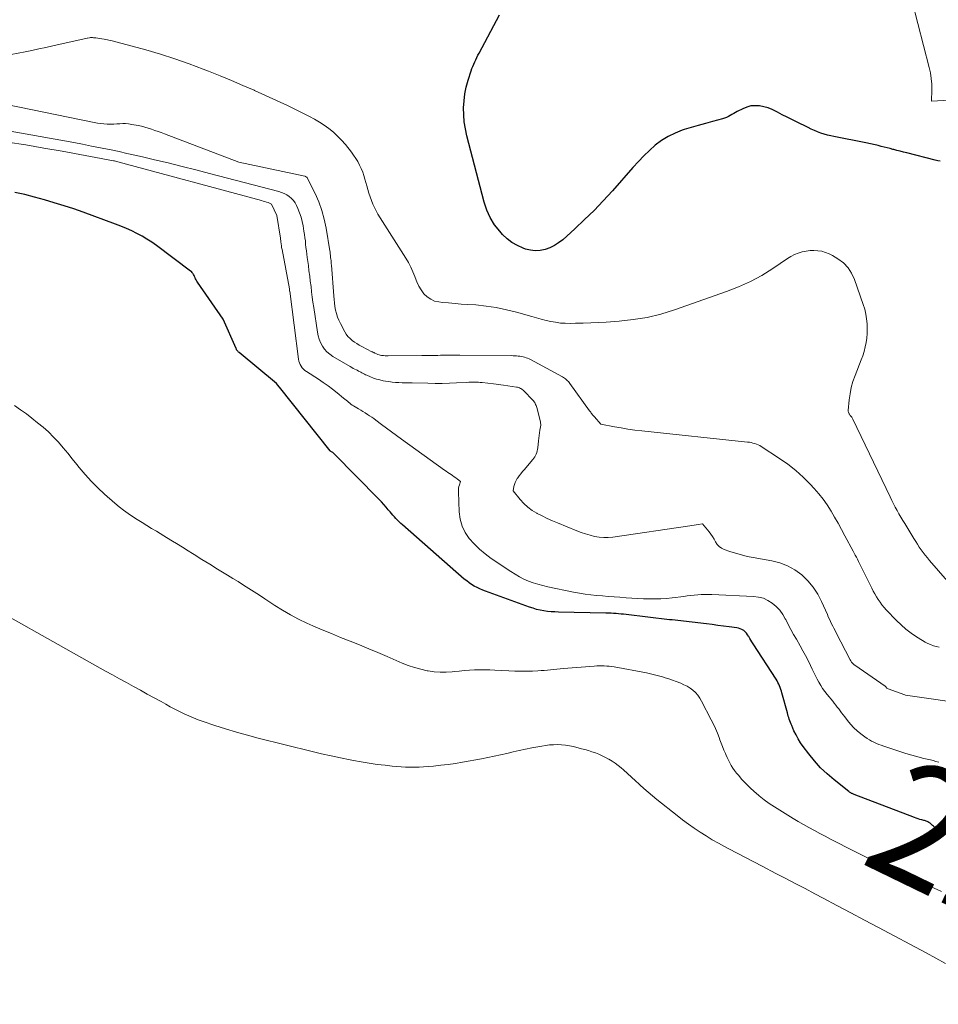
# Model space of a CAD drawing. Units: feet. Extents: x 1142031 to 1146672, y 7069020 to 7074982.
# Drawn here: x 1144220 to 1144296, y 7074155 to 7074237 of the extents above; entities that cross this region are included whole.
import ezdxf
from ezdxf.enums import TextEntityAlignment as Align

# ---------------------------------------------------------------- set-up
doc = ezdxf.new("R2010")
doc.units = ezdxf.units.FT
doc.header["$MEASUREMENT"] = 0
doc.layers.add('Level 44', color=7, linetype='Continuous', lineweight=0)
doc.layers.add('Level 45', color=7, linetype='Continuous', lineweight=0)
doc.styles.add('Style-ENGINEERING', font='ENGINEERING.shx')

msp = doc.modelspace()

# ---------------------------------------------------------------- linework, layer by layer
at = {"layer": 'Level 44', "color": 32, "linetype": 'Continuous', "lineweight": 30, "flags": 128}
for points, elevation in [([(1144296.1, 7074225.19), (1144295.89, 7074225.23), (1144295.69, 7074225.28), (1144293.32, 7074225.88), (1144293.04, 7074225.94), (1144292.77, 7074226.01), (1144292.5, 7074226.08), (1144292.23, 7074226.15), (1144292.17, 7074226.17), (1144291.93, 7074226.23), (1144291.68, 7074226.29), (1144291.43, 7074226.36), (1144291.19, 7074226.42), (1144290.95, 7074226.48), (1144290.82, 7074226.51), (1144290.69, 7074226.54), (1144290.56, 7074226.57), (1144290.44, 7074226.6), (1144290.31, 7074226.63), (1144290.18, 7074226.65), (1144290.05, 7074226.68), (1144289.92, 7074226.71), (1144287.27, 7074227.23), (1144287, 7074227.29), (1144286.72, 7074227.36), (1144286.45, 7074227.44), (1144286.18, 7074227.53), (1144285.91, 7074227.63), (1144285.65, 7074227.74), (1144285.39, 7074227.86), (1144285.13, 7074227.98), (1144284.16, 7074228.46), (1144283.76, 7074228.65), (1144283.37, 7074228.85), (1144282.98, 7074229.05), (1144282.59, 7074229.26), (1144282.47, 7074229.32), (1144282.14, 7074229.48), (1144281.8, 7074229.61), (1144281.44, 7074229.71), (1144281.08, 7074229.78), (1144280.72, 7074229.8), (1144280.37, 7074229.78), (1144280.03, 7074229.69), (1144279.69, 7074229.55), (1144279.24, 7074229.32), (1144279.09, 7074229.24), (1144278.94, 7074229.16), (1144278.79, 7074229.07), (1144278.64, 7074228.98), (1144278.5, 7074228.9), (1144278.34, 7074228.82), (1144278.19, 7074228.76), (1144278.02, 7074228.71), (1144277.17, 7074228.48), (1144276.59, 7074228.32), (1144276, 7074228.16), (1144275.41, 7074227.98), (1144274.83, 7074227.81), (1144274.67, 7074227.76), (1144274.07, 7074227.53), (1144273.49, 7074227.25), (1144272.95, 7074226.91), (1144272.43, 7074226.51), (1144271.95, 7074226.07), (1144271.47, 7074225.62), (1144271.02, 7074225.15), (1144270.57, 7074224.67), (1144268.86, 7074222.72), (1144268.11, 7074221.9), (1144267.35, 7074221.1), (1144266.56, 7074220.33), (1144265.75, 7074219.57), (1144264.74, 7074218.66), (1144264.4, 7074218.4), (1144264.05, 7074218.18), (1144263.67, 7074218), (1144263.28, 7074217.86), (1144262.87, 7074217.78), (1144262.46, 7074217.75), (1144262.05, 7074217.8), (1144261.64, 7074217.89), (1144261.45, 7074217.96), (1144260.97, 7074218.17), (1144260.52, 7074218.42), (1144260.11, 7074218.73), (1144259.74, 7074219.1), (1144259.5, 7074219.36), (1144259.07, 7074219.91), (1144258.71, 7074220.5), (1144258.43, 7074221.13), (1144258.2, 7074221.79), (1144256.78, 7074227.3), (1144256.66, 7074227.88), (1144256.56, 7074228.45), (1144256.52, 7074229.03), (1144256.5, 7074229.62), (1144256.54, 7074230.2), (1144256.61, 7074230.78), (1144256.73, 7074231.34), (1144256.88, 7074231.91), (1144257.14, 7074232.69), (1144257.2, 7074232.88), (1144257.27, 7074233.07), (1144257.35, 7074233.26), (1144257.43, 7074233.44), (1144257.52, 7074233.62), (1144257.6, 7074233.81), (1144257.7, 7074233.99), (1144257.79, 7074234.17), (1144259.48, 7074237.36)], 2240), ([(1144295.96, 7074169.44), (1144295.88, 7074169.52), (1144295.81, 7074169.6), (1144295.74, 7074169.68), (1144295.68, 7074169.77), (1144295.61, 7074169.85), (1144295.54, 7074169.92), (1144295.46, 7074170), (1144295.26, 7074170.17), (1144295.21, 7074170.21), (1144295.15, 7074170.25), (1144295.08, 7074170.29), (1144295.01, 7074170.32), (1144294.94, 7074170.34), (1144294.87, 7074170.37), (1144294.8, 7074170.39), (1144294.73, 7074170.41), (1144294.56, 7074170.46), (1144294.41, 7074170.5), (1144294.26, 7074170.55), (1144294.1, 7074170.6), (1144293.95, 7074170.66), (1144288.95, 7074172.56), (1144288.89, 7074172.58), (1144288.83, 7074172.61), (1144288.78, 7074172.64), (1144288.72, 7074172.66), (1144288.66, 7074172.7), (1144288.61, 7074172.73), (1144288.56, 7074172.77), (1144288.51, 7074172.8), (1144287.28, 7074173.77), (1144286.71, 7074174.27), (1144286.16, 7074174.79), (1144285.65, 7074175.35), (1144285.17, 7074175.94), (1144284.71, 7074176.55), (1144284.5, 7074176.86), (1144284.29, 7074177.18), (1144284.12, 7074177.51), (1144283.95, 7074177.85), (1144283.77, 7074178.29), (1144283.71, 7074178.42), (1144283.66, 7074178.55), (1144283.61, 7074178.68), (1144283.56, 7074178.81), (1144283.52, 7074178.95), (1144283.47, 7074179.08), (1144283.43, 7074179.22), (1144283.4, 7074179.35), (1144282.95, 7074181), (1144282.91, 7074181.15), (1144282.86, 7074181.3), (1144282.81, 7074181.45), (1144282.75, 7074181.59), (1144282.69, 7074181.74), (1144282.62, 7074181.88), (1144282.54, 7074182.01), (1144282.46, 7074182.15), (1144280.55, 7074185.09), (1144280.45, 7074185.24), (1144280.36, 7074185.38), (1144280.28, 7074185.53), (1144280.19, 7074185.69), (1144280.18, 7074185.71), (1144280.09, 7074185.84), (1144280, 7074185.97), (1144279.89, 7074186.08), (1144279.77, 7074186.18), (1144279.63, 7074186.27), (1144279.49, 7074186.34), (1144279.34, 7074186.39), (1144279.19, 7074186.42), (1144278.57, 7074186.5), (1144278.09, 7074186.56), (1144277.62, 7074186.62), (1144277.15, 7074186.68), (1144276.68, 7074186.74), (1144275.49, 7074186.88), (1144275.25, 7074186.91), (1144275.02, 7074186.94), (1144274.78, 7074186.97), (1144274.55, 7074186.99), (1144274.31, 7074187.01), (1144274.08, 7074187.04), (1144273.84, 7074187.07), (1144273.61, 7074187.09), (1144270.01, 7074187.52), (1144269.8, 7074187.54), (1144269.59, 7074187.56), (1144269.38, 7074187.58), (1144269.17, 7074187.6), (1144268.96, 7074187.61), (1144268.75, 7074187.63), (1144268.54, 7074187.63), (1144268.33, 7074187.64), (1144264.4, 7074187.71), (1144264.09, 7074187.73), (1144263.79, 7074187.75), (1144263.48, 7074187.78), (1144263.17, 7074187.82), (1144262.87, 7074187.88), (1144262.56, 7074187.95), (1144262.27, 7074188.04), (1144261.97, 7074188.13), (1144258.33, 7074189.45), (1144258.09, 7074189.55), (1144257.85, 7074189.65), (1144257.62, 7074189.76), (1144257.39, 7074189.88), (1144257.17, 7074190.01), (1144256.96, 7074190.16), (1144256.76, 7074190.31), (1144256.56, 7074190.47), (1144251.42, 7074194.96), (1144251.28, 7074195.09), (1144251.14, 7074195.22), (1144251.01, 7074195.35), (1144250.88, 7074195.49), (1144250.75, 7074195.63), (1144250.63, 7074195.77), (1144250.51, 7074195.92), (1144250.39, 7074196.06), (1144250.25, 7074196.22), (1144250.07, 7074196.45), (1144249.87, 7074196.67), (1144249.67, 7074196.89), (1144249.47, 7074197.1), (1144245.73, 7074200.9), (1144245.64, 7074200.98), (1144245.48, 7074201.07), (1144245.42, 7074201.13), (1144241.21, 7074206.42), (1144241.19, 7074206.45), (1144240.97, 7074206.71), (1144237.85, 7074209.29), (1144237.81, 7074209.33), (1144237.78, 7074209.36), (1144237.74, 7074209.4), (1144237.71, 7074209.44), (1144237.68, 7074209.48), (1144237.65, 7074209.52), (1144237.63, 7074209.57), (1144237.6, 7074209.62), (1144236.52, 7074212.07), (1144234.4, 7074215.14), (1144234.34, 7074215.23), (1144234.29, 7074215.32), (1144234.24, 7074215.41), (1144234.2, 7074215.5), (1144234.18, 7074215.55), (1144234.14, 7074215.62), (1144234.11, 7074215.69), (1144234.07, 7074215.76), (1144234.04, 7074215.83), (1144233.99, 7074215.89), (1144233.95, 7074215.95), (1144233.89, 7074216.01), (1144233.83, 7074216.06), (1144231, 7074218.17), (1144230.6, 7074218.45), (1144230.2, 7074218.72), (1144229.79, 7074218.96), (1144229.36, 7074219.19), (1144228.93, 7074219.4), (1144228.49, 7074219.6), (1144228.04, 7074219.78), (1144227.6, 7074219.95), (1144224.91, 7074220.94), (1144224.12, 7074221.22), (1144223.31, 7074221.49), (1144222.5, 7074221.74), (1144221.69, 7074221.98), (1144220.87, 7074222.21), (1144220.05, 7074222.41), (1144219.23, 7074222.6)], 2230)]:
    msp.add_lwpolyline(points, dxfattribs=dict(at, elevation=elevation))
at = {"layer": 'Level 45', "color": 32, "linetype": 'Continuous', "lineweight": 0, "flags": 128}
for points, elevation in [([(1144296.85, 7074230.27), (1144295.37, 7074230.17), (1144295.39, 7074231.12), (1144295.39, 7074231.59), (1144295.35, 7074232.05), (1144295.28, 7074232.52), (1144295.18, 7074232.98), (1144293.76, 7074238.47)], 2242), ([(1144296.69, 7074190.28), (1144295.2, 7074192.01), (1144295.03, 7074192.23), (1144294.85, 7074192.44), (1144294.68, 7074192.67), (1144294.52, 7074192.89), (1144294.36, 7074193.12), (1144294.21, 7074193.36), (1144294.06, 7074193.59), (1144293.91, 7074193.83), (1144293.15, 7074195.07), (1144292.99, 7074195.34), (1144292.83, 7074195.61), (1144292.67, 7074195.89), (1144292.51, 7074196.16), (1144292.36, 7074196.44), (1144292.21, 7074196.72), (1144292.07, 7074197), (1144291.93, 7074197.29), (1144288.85, 7074203.74), (1144288.82, 7074203.8), (1144288.79, 7074203.85), (1144288.75, 7074203.91), (1144288.71, 7074203.96), (1144288.67, 7074204.01), (1144288.63, 7074204.06), (1144288.59, 7074204.11), (1144288.56, 7074204.17), (1144288.54, 7074204.19), (1144288.5, 7074204.26), (1144288.48, 7074204.33), (1144288.46, 7074204.4), (1144288.46, 7074204.48), (1144288.54, 7074205.36), (1144288.61, 7074205.87), (1144288.71, 7074206.38), (1144288.85, 7074206.88), (1144289.02, 7074207.37), (1144289.54, 7074208.67), (1144289.67, 7074209.02), (1144289.78, 7074209.38), (1144289.87, 7074209.75), (1144289.94, 7074210.12), (1144289.99, 7074210.49), (1144290.02, 7074210.87), (1144290.03, 7074211.25), (1144290.02, 7074211.62), (1144290.02, 7074211.68), (1144289.98, 7074212.09), (1144289.92, 7074212.49), (1144289.83, 7074212.88), (1144289.71, 7074213.27), (1144288.99, 7074215.35), (1144288.74, 7074215.87), (1144288.44, 7074216.33), (1144288.05, 7074216.73), (1144287.6, 7074217.07), (1144287.15, 7074217.34), (1144286.87, 7074217.49), (1144286.57, 7074217.61), (1144286.26, 7074217.7), (1144285.94, 7074217.75), (1144285.61, 7074217.77), (1144285.29, 7074217.76), (1144284.96, 7074217.72), (1144284.64, 7074217.65), (1144284.63, 7074217.65), (1144284.3, 7074217.55), (1144283.99, 7074217.43), (1144283.7, 7074217.27), (1144283.41, 7074217.1), (1144282.18, 7074216.27), (1144281.27, 7074215.7), (1144280.33, 7074215.19), (1144279.35, 7074214.74), (1144278.35, 7074214.35), (1144274.03, 7074212.84), (1144272.9, 7074212.49), (1144271.76, 7074212.21), (1144270.6, 7074212.02), (1144269.43, 7074211.9), (1144268.34, 7074211.82), (1144267.7, 7074211.78), (1144267.07, 7074211.75), (1144266.44, 7074211.73), (1144265.81, 7074211.72), (1144265.36, 7074211.71), (1144264.95, 7074211.72), (1144264.55, 7074211.74), (1144264.15, 7074211.8), (1144263.75, 7074211.87), (1144263.35, 7074211.96), (1144262.96, 7074212.05), (1144262.57, 7074212.16), (1144262.17, 7074212.27), (1144260.9, 7074212.64), (1144260.06, 7074212.85), (1144259.22, 7074213.03), (1144258.37, 7074213.15), (1144257.51, 7074213.24), (1144256.84, 7074213.28), (1144256.31, 7074213.32), (1144255.79, 7074213.36), (1144255.26, 7074213.41), (1144254.74, 7074213.46), (1144254.46, 7074213.49), (1144254.1, 7074213.57), (1144253.77, 7074213.71), (1144253.47, 7074213.92), (1144253.21, 7074214.18), (1144252.99, 7074214.49), (1144252.79, 7074214.81), (1144252.62, 7074215.16), (1144252.48, 7074215.51), (1144252.45, 7074215.6), (1144252.3, 7074216), (1144252.12, 7074216.39), (1144251.93, 7074216.77), (1144251.71, 7074217.14), (1144249.39, 7074220.8), (1144249.24, 7074221.07), (1144249.09, 7074221.34), (1144248.96, 7074221.63), (1144248.84, 7074221.93), (1144248.74, 7074222.22), (1144248.64, 7074222.53), (1144248.55, 7074222.83), (1144248.47, 7074223.13), (1144248.31, 7074223.69), (1144248.22, 7074224), (1144248.12, 7074224.29), (1144247.99, 7074224.59), (1144247.86, 7074224.87), (1144247.71, 7074225.15), (1144247.55, 7074225.42), (1144247.37, 7074225.68), (1144247.18, 7074225.93), (1144246.68, 7074226.57), (1144246.37, 7074226.93), (1144246.04, 7074227.27), (1144245.69, 7074227.6), (1144245.32, 7074227.9), (1144244.93, 7074228.18), (1144244.54, 7074228.44), (1144244.13, 7074228.68), (1144243.7, 7074228.91), (1144242.77, 7074229.37), (1144241.87, 7074229.81), (1144240.96, 7074230.24), (1144240.06, 7074230.65), (1144239.14, 7074231.06), (1144239.1, 7074231.08), (1144238.16, 7074231.49), (1144237.22, 7074231.89), (1144236.27, 7074232.28), (1144235.32, 7074232.66), (1144234.88, 7074232.83), (1144233.71, 7074233.28), (1144232.52, 7074233.7), (1144231.32, 7074234.08), (1144230.11, 7074234.43), (1144227.32, 7074235.2), (1144226.64, 7074235.32), (1144226.46, 7074235.35), (1144226.29, 7074235.38), (1144226.11, 7074235.4), (1144225.94, 7074235.43), (1144225.75, 7074235.45), (1144225.67, 7074235.46), (1144225.59, 7074235.46), (1144225.51, 7074235.46), (1144225.43, 7074235.45), (1144225.27, 7074235.42), (1144225.23, 7074235.41), (1144222.38, 7074234.77), (1144221.8, 7074234.64), (1144221.23, 7074234.52), (1144220.65, 7074234.39), (1144220.07, 7074234.28), (1144218.92, 7074234.04)], 2238), ([(1144296.01, 7074184.8), (1144295.77, 7074184.86), (1144295.53, 7074184.93), (1144295.29, 7074185.02), (1144295.06, 7074185.12), (1144294.84, 7074185.23), (1144294.62, 7074185.36), (1144294.13, 7074185.67), (1144293.68, 7074185.97), (1144293.25, 7074186.3), (1144292.84, 7074186.66), (1144292.46, 7074187.03), (1144291.62, 7074187.91), (1144291.44, 7074188.11), (1144291.26, 7074188.32), (1144291.1, 7074188.54), (1144290.95, 7074188.76), (1144290.8, 7074188.99), (1144290.66, 7074189.23), (1144290.53, 7074189.47), (1144290.41, 7074189.71), (1144289.56, 7074191.42), (1144289.48, 7074191.59), (1144289.39, 7074191.76), (1144289.3, 7074191.93), (1144289.22, 7074192.11), (1144289.13, 7074192.28), (1144289.04, 7074192.45), (1144288.95, 7074192.62), (1144288.86, 7074192.79), (1144288.17, 7074194.07), (1144287.89, 7074194.59), (1144287.61, 7074195.1), (1144287.32, 7074195.62), (1144287.03, 7074196.12), (1144286.71, 7074196.62), (1144286.38, 7074197.1), (1144286.01, 7074197.55), (1144285.63, 7074198), (1144285.29, 7074198.35), (1144284.7, 7074198.94), (1144284.09, 7074199.49), (1144283.43, 7074200), (1144282.75, 7074200.48), (1144281.23, 7074201.47), (1144281.1, 7074201.55), (1144280.97, 7074201.62), (1144280.83, 7074201.67), (1144280.69, 7074201.72), (1144280.54, 7074201.77), (1144280.4, 7074201.8), (1144280.25, 7074201.83), (1144280.1, 7074201.85), (1144271.3, 7074202.77), (1144270.73, 7074202.84), (1144270.16, 7074202.92), (1144269.6, 7074203.02), (1144269.03, 7074203.12), (1144267.91, 7074203.35), (1144267.37, 7074203.94), (1144267.31, 7074204), (1144267.26, 7074204.06), (1144267.21, 7074204.12), (1144267.16, 7074204.19), (1144267.11, 7074204.26), (1144267.06, 7074204.32), (1144267.02, 7074204.39), (1144266.97, 7074204.45), (1144265.34, 7074206.71), (1144265.27, 7074206.8), (1144265.21, 7074206.88), (1144265.13, 7074206.95), (1144265.05, 7074207.02), (1144264.97, 7074207.09), (1144264.89, 7074207.15), (1144264.8, 7074207.21), (1144264.71, 7074207.26), (1144262.06, 7074208.7), (1144261.94, 7074208.76), (1144261.82, 7074208.82), (1144261.69, 7074208.86), (1144261.57, 7074208.91), (1144261.44, 7074208.94), (1144261.31, 7074208.97), (1144261.18, 7074208.99), (1144261.05, 7074209), (1144260.89, 7074209.01), (1144260.75, 7074209.02), (1144260.61, 7074209.02), (1144260.47, 7074209.03), (1144256.2, 7074209.06), (1144255.97, 7074209.06), (1144255.74, 7074209.06), (1144255.51, 7074209.06), (1144255.28, 7074209.06), (1144255.05, 7074209.06), (1144254.82, 7074209.06), (1144254.58, 7074209.06), (1144254.35, 7074209.05), (1144254.22, 7074209.05), (1144253.92, 7074209.05), (1144253.63, 7074209.05), (1144253.33, 7074209.05), (1144253.03, 7074209.04), (1144250.23, 7074209.01), (1144250.1, 7074209.01), (1144249.98, 7074209.02), (1144249.85, 7074209.03), (1144249.73, 7074209.05), (1144249.69, 7074209.05), (1144249.58, 7074209.07), (1144249.48, 7074209.1), (1144249.38, 7074209.13), (1144249.28, 7074209.17), (1144249.13, 7074209.24), (1144249.11, 7074209.25), (1144249.09, 7074209.26), (1144249.07, 7074209.27), (1144249.05, 7074209.28), (1144248.97, 7074209.32), (1144248.95, 7074209.33), (1144248.93, 7074209.34), (1144248.91, 7074209.35), (1144248.89, 7074209.36), (1144248.05, 7074209.79), (1144247.84, 7074209.91), (1144247.64, 7074210.03), (1144247.44, 7074210.16), (1144247.24, 7074210.3), (1144247.07, 7074210.46), (1144246.9, 7074210.63), (1144246.76, 7074210.81), (1144246.64, 7074211.01), (1144246.27, 7074211.7), (1144246.14, 7074211.97), (1144246.03, 7074212.24), (1144245.94, 7074212.52), (1144245.87, 7074212.81), (1144245.82, 7074213.11), (1144245.78, 7074213.41), (1144245.75, 7074213.7), (1144245.72, 7074214), (1144245.52, 7074216.54), (1144245.51, 7074216.67), (1144245.5, 7074216.8), (1144245.49, 7074216.93), (1144245.47, 7074217.06), (1144245.46, 7074217.19), (1144245.45, 7074217.26), (1144245.45, 7074217.32), (1144245.44, 7074217.39), (1144245.43, 7074217.46), (1144245.43, 7074217.53), (1144245.42, 7074217.59), (1144245.41, 7074217.66), (1144245.4, 7074217.73), (1144245.08, 7074219.63), (1144244.93, 7074220.37), (1144244.73, 7074221.09), (1144244.47, 7074221.8), (1144244.16, 7074222.49), (1144243.51, 7074223.81), (1144243.5, 7074223.83), (1144243.49, 7074223.85), (1144243.45, 7074223.87), (1144243.38, 7074223.91), (1144243.36, 7074223.92), (1144243.35, 7074223.93), (1144243.33, 7074223.94), (1144243.31, 7074223.94), (1144237.83, 7074225.11), (1144231.66, 7074227.45), (1144231.39, 7074227.56), (1144231.12, 7074227.66), (1144230.85, 7074227.75), (1144230.57, 7074227.85), (1144230.3, 7074227.94), (1144230.03, 7074228.02), (1144229.75, 7074228.09), (1144229.46, 7074228.15), (1144228.93, 7074228.25), (1144228.68, 7074228.29), (1144228.43, 7074228.31), (1144228.19, 7074228.31), (1144227.94, 7074228.3), (1144227.69, 7074228.28), (1144227.44, 7074228.26), (1144227.19, 7074228.26), (1144226.94, 7074228.27), (1144226.89, 7074228.27), (1144226.62, 7074228.29), (1144226.35, 7074228.32), (1144226.08, 7074228.36), (1144225.81, 7074228.41), (1144207.97, 7074232.06)], 2236), ([(1144296.67, 7074180.31), (1144295.34, 7074180.52), (1144293.22, 7074180.83), (1144293.16, 7074180.85), (1144291.78, 7074181.35), (1144291.67, 7074181.41), (1144291.57, 7074181.52), (1144291.52, 7074181.57), (1144289, 7074183.31), (1144288.94, 7074183.35), (1144288.89, 7074183.4), (1144288.84, 7074183.45), (1144288.79, 7074183.5), (1144288.74, 7074183.55), (1144288.7, 7074183.61), (1144288.67, 7074183.67), (1144288.63, 7074183.74), (1144287.45, 7074186), (1144287.36, 7074186.19), (1144287.26, 7074186.38), (1144287.17, 7074186.56), (1144287.07, 7074186.75), (1144286.98, 7074186.94), (1144286.89, 7074187.13), (1144286.8, 7074187.32), (1144286.72, 7074187.51), (1144286.24, 7074188.59), (1144285.92, 7074189.21), (1144285.54, 7074189.8), (1144285.09, 7074190.32), (1144284.59, 7074190.81), (1144284.02, 7074191.22), (1144283.42, 7074191.56), (1144282.78, 7074191.81), (1144282.1, 7074191.98), (1144280.57, 7074192.25), (1144280.07, 7074192.35), (1144279.58, 7074192.47), (1144279.1, 7074192.61), (1144278.62, 7074192.76), (1144278.14, 7074192.93), (1144277.92, 7074193.04), (1144277.73, 7074193.18), (1144277.57, 7074193.35), (1144277.44, 7074193.55), (1144277.32, 7074193.78), (1144277.19, 7074193.99), (1144277.05, 7074194.19), (1144276.9, 7074194.39), (1144276.34, 7074195.06), (1144275.99, 7074195.01), (1144275.82, 7074194.98), (1144275.65, 7074194.95), (1144275.47, 7074194.93), (1144275.3, 7074194.9), (1144268.9, 7074193.95), (1144268.52, 7074193.92), (1144268.14, 7074193.91), (1144267.76, 7074193.94), (1144267.38, 7074194.01), (1144267.01, 7074194.1), (1144266.64, 7074194.21), (1144266.27, 7074194.33), (1144265.91, 7074194.47), (1144264.31, 7074195.13), (1144263.88, 7074195.31), (1144263.45, 7074195.51), (1144263.03, 7074195.71), (1144262.61, 7074195.92), (1144262.59, 7074195.93), (1144262.2, 7074196.17), (1144261.83, 7074196.43), (1144261.5, 7074196.74), (1144261.19, 7074197.08), (1144260.61, 7074197.79), (1144260.68, 7074198.15), (1144260.73, 7074198.32), (1144260.79, 7074198.49), (1144260.87, 7074198.66), (1144260.96, 7074198.81), (1144261, 7074198.87), (1144261.12, 7074199.05), (1144261.25, 7074199.22), (1144261.39, 7074199.39), (1144261.53, 7074199.55), (1144262.26, 7074200.4), (1144262.35, 7074200.5), (1144262.42, 7074200.61), (1144262.48, 7074200.73), (1144262.53, 7074200.85), (1144262.58, 7074200.98), (1144262.61, 7074201.11), (1144262.64, 7074201.24), (1144262.66, 7074201.37), (1144262.73, 7074201.94), (1144262.76, 7074202.17), (1144262.79, 7074202.39), (1144262.82, 7074202.62), (1144262.85, 7074202.84), (1144262.91, 7074203.24), (1144262.91, 7074203.27), (1144262.91, 7074203.29), (1144262.91, 7074203.31), (1144262.91, 7074203.34), (1144262.9, 7074203.43), (1144262.9, 7074203.46), (1144262.9, 7074203.48), (1144262.89, 7074203.5), (1144262.89, 7074203.53), (1144262.58, 7074204.73), (1144262.56, 7074204.81), (1144262.53, 7074204.89), (1144262.49, 7074204.97), (1144262.45, 7074205.05), (1144262.41, 7074205.13), (1144262.36, 7074205.2), (1144262.31, 7074205.27), (1144262.25, 7074205.33), (1144261.51, 7074206.11), (1144261.45, 7074206.17), (1144261.38, 7074206.22), (1144261.31, 7074206.27), (1144261.23, 7074206.31), (1144261.15, 7074206.35), (1144261.07, 7074206.37), (1144260.98, 7074206.4), (1144260.89, 7074206.41), (1144259.81, 7074206.58), (1144259.61, 7074206.61), (1144259.4, 7074206.64), (1144259.2, 7074206.66), (1144258.99, 7074206.69), (1144258.05, 7074206.8), (1144257.89, 7074206.81), (1144257.73, 7074206.82), (1144257.57, 7074206.83), (1144257.41, 7074206.83), (1144257.25, 7074206.83), (1144257.09, 7074206.83), (1144256.93, 7074206.82), (1144256.77, 7074206.81), (1144255.91, 7074206.77), (1144255.32, 7074206.74), (1144254.73, 7074206.72), (1144254.13, 7074206.72), (1144253.54, 7074206.73), (1144252.22, 7074206.76), (1144251.95, 7074206.76), (1144251.67, 7074206.77), (1144251.4, 7074206.78), (1144251.12, 7074206.8), (1144250.84, 7074206.81), (1144250.57, 7074206.84), (1144250.29, 7074206.87), (1144250.02, 7074206.91), (1144249.81, 7074206.95), (1144249.54, 7074207.01), (1144249.28, 7074207.08), (1144249.02, 7074207.16), (1144248.76, 7074207.27), (1144248.47, 7074207.4), (1144248.36, 7074207.44), (1144248.26, 7074207.49), (1144248.16, 7074207.54), (1144248.06, 7074207.6), (1144247.96, 7074207.65), (1144247.86, 7074207.7), (1144247.76, 7074207.75), (1144247.66, 7074207.81), (1144247.6, 7074207.84), (1144247.47, 7074207.91), (1144247.34, 7074207.97), (1144247.21, 7074208.05), (1144247.09, 7074208.12), (1144245.64, 7074208.97), (1144245.38, 7074209.15), (1144245.15, 7074209.35), (1144244.95, 7074209.58), (1144244.77, 7074209.83), (1144244.63, 7074210.11), (1144244.51, 7074210.39), (1144244.42, 7074210.68), (1144244.36, 7074210.99), (1144244.06, 7074213.03), (1144243.99, 7074213.47), (1144243.93, 7074213.9), (1144243.88, 7074214.34), (1144243.83, 7074214.77), (1144243.77, 7074215.21), (1144243.72, 7074215.64), (1144243.66, 7074216.07), (1144243.61, 7074216.51), (1144243.51, 7074217.19), (1144243.47, 7074217.47), (1144243.44, 7074217.74), (1144243.41, 7074218.01), (1144243.38, 7074218.29), (1144243.36, 7074218.56), (1144243.32, 7074218.83), (1144243.28, 7074219.1), (1144243.24, 7074219.38), (1144243.17, 7074219.81), (1144243.09, 7074220.19), (1144243, 7074220.55), (1144242.87, 7074220.91), (1144242.73, 7074221.27), (1144242.62, 7074221.52), (1144242.5, 7074221.73), (1144242.37, 7074221.93), (1144242.21, 7074222.1), (1144242.02, 7074222.25), (1144241.82, 7074222.38), (1144241.61, 7074222.49), (1144241.38, 7074222.58), (1144241.15, 7074222.66), (1144235.4, 7074224.17), (1144234.26, 7074224.47), (1144233.12, 7074224.76), (1144231.97, 7074225.04), (1144230.83, 7074225.31), (1144229.83, 7074225.54), (1144229.18, 7074225.69), (1144228.53, 7074225.84), (1144227.88, 7074225.98), (1144227.22, 7074226.12), (1144227.06, 7074226.16), (1144226.33, 7074226.31), (1144225.59, 7074226.45), (1144224.85, 7074226.59), (1144224.12, 7074226.73), (1144207.8, 7074229.65)], 2234), ([(1144290.02, 7074177.23), (1144289.84, 7074177.35), (1144289.5, 7074177.6), (1144289.2, 7074177.85), (1144288.91, 7074178.11), (1144288.64, 7074178.4), (1144288.39, 7074178.71), (1144288.16, 7074179.01), (1144288.04, 7074179.18), (1144287.91, 7074179.34), (1144287.79, 7074179.51), (1144287.67, 7074179.67), (1144287.55, 7074179.83), (1144287.43, 7074180), (1144287.3, 7074180.16), (1144287.17, 7074180.31), (1144286.71, 7074180.87), (1144286.52, 7074181.11), (1144286.33, 7074181.36), (1144286.17, 7074181.62), (1144286.02, 7074181.89), (1144285.87, 7074182.16), (1144285.73, 7074182.43), (1144285.59, 7074182.71), (1144285.46, 7074182.99), (1144285.32, 7074183.27), (1144285.12, 7074183.69), (1144284.91, 7074184.1), (1144284.69, 7074184.51), (1144284.46, 7074184.91), (1144284.15, 7074185.46), (1144283.92, 7074185.87), (1144283.69, 7074186.28), (1144283.47, 7074186.69), (1144283.26, 7074187.1), (1144283.23, 7074187.16), (1144283.02, 7074187.53), (1144282.77, 7074187.88), (1144282.47, 7074188.18), (1144282.15, 7074188.47), (1144281.79, 7074188.69), (1144281.41, 7074188.87), (1144281.01, 7074188.97), (1144280.59, 7074189.03), (1144277.12, 7074189.18), (1144276.83, 7074189.19), (1144276.53, 7074189.18), (1144276.24, 7074189.17), (1144275.95, 7074189.15), (1144275.66, 7074189.12), (1144275.37, 7074189.09), (1144275.08, 7074189.06), (1144274.79, 7074189.02), (1144273.83, 7074188.91), (1144273.36, 7074188.86), (1144272.88, 7074188.82), (1144272.4, 7074188.81), (1144271.92, 7074188.81), (1144271.45, 7074188.82), (1144270.97, 7074188.84), (1144270.49, 7074188.87), (1144270.01, 7074188.9), (1144269.48, 7074188.95), (1144269, 7074188.99), (1144268.52, 7074189.03), (1144268.04, 7074189.07), (1144267.55, 7074189.11), (1144267.07, 7074189.16), (1144266.59, 7074189.22), (1144266.12, 7074189.3), (1144265.64, 7074189.39), (1144263.49, 7074189.82), (1144263.08, 7074189.92), (1144262.68, 7074190.03), (1144262.29, 7074190.16), (1144261.9, 7074190.3), (1144261.52, 7074190.47), (1144261.14, 7074190.65), (1144260.78, 7074190.86), (1144260.43, 7074191.08), (1144258.8, 7074192.18), (1144258.3, 7074192.55), (1144257.83, 7074192.94), (1144257.39, 7074193.38), (1144256.98, 7074193.84), (1144256.64, 7074194.34), (1144256.38, 7074194.87), (1144256.22, 7074195.44), (1144256.14, 7074196.04), (1144256.08, 7074197.71), (1144256.08, 7074197.86), (1144256.09, 7074198.01), (1144256.12, 7074198.15), (1144256.16, 7074198.29), (1144256.25, 7074198.58), (1144255.99, 7074198.78), (1144255.86, 7074198.87), (1144255.72, 7074198.97), (1144255.59, 7074199.06), (1144255.46, 7074199.15), (1144255.32, 7074199.24), (1144255.19, 7074199.33), (1144255.06, 7074199.42), (1144254.92, 7074199.52), (1144251.35, 7074202.09), (1144250.93, 7074202.4), (1144250.52, 7074202.7), (1144250.1, 7074203), (1144249.69, 7074203.31), (1144249.22, 7074203.67), (1144249.04, 7074203.8), (1144248.87, 7074203.92), (1144248.69, 7074204.04), (1144248.51, 7074204.15), (1144248.33, 7074204.27), (1144248.14, 7074204.38), (1144247.96, 7074204.49), (1144247.78, 7074204.6), (1144247.37, 7074204.85), (1144247.26, 7074204.92), (1144247.15, 7074204.99), (1144247.05, 7074205.07), (1144246.95, 7074205.16), (1144246.85, 7074205.24), (1144246.75, 7074205.33), (1144246.64, 7074205.41), (1144246.54, 7074205.5), (1144246, 7074205.94), (1144245.62, 7074206.24), (1144245.24, 7074206.53), (1144244.85, 7074206.8), (1144244.44, 7074207.07), (1144243.44, 7074207.71), (1144243.31, 7074207.8), (1144243.2, 7074207.9), (1144243.1, 7074208.02), (1144243.01, 7074208.15), (1144242.93, 7074208.29), (1144242.87, 7074208.43), (1144242.83, 7074208.58), (1144242.8, 7074208.73), (1144242.06, 7074214.38), (1144242.05, 7074214.39), (1144242.05, 7074214.41), (1144242.05, 7074214.42), (1144242.05, 7074214.44), (1144242.04, 7074214.5), (1144242.04, 7074214.52), (1144242.03, 7074214.54), (1144242.03, 7074214.55), (1144242.03, 7074214.57), (1144241.42, 7074217.85), (1144241.39, 7074218.01), (1144241.37, 7074218.16), (1144241.35, 7074218.32), (1144241.33, 7074218.48), (1144241.29, 7074218.8), (1144240.99, 7074220.67), (1144240.55, 7074221.63), (1144240.27, 7074221.75), (1144240.13, 7074221.79), (1144239.99, 7074221.83), (1144239.85, 7074221.87), (1144239.71, 7074221.91), (1144227.78, 7074225.14), (1144227.69, 7074225.16), (1144227.59, 7074225.19), (1144227.5, 7074225.21), (1144227.41, 7074225.22), (1144223.15, 7074226.01), (1144221.64, 7074226.28), (1144220.13, 7074226.54), (1144218.62, 7074226.78)], 2232), ([(1144296.19, 7074164.5), (1144295.29, 7074164.91), (1144294.39, 7074165.32), (1144293.49, 7074165.73), (1144292.58, 7074166.13), (1144291.67, 7074166.54), (1144290.78, 7074166.96), (1144289.88, 7074167.39), (1144289, 7074167.84), (1144286.99, 7074168.86), (1144286.54, 7074169.09), (1144286.09, 7074169.33), (1144285.64, 7074169.57), (1144285.19, 7074169.82), (1144284.75, 7074170.06), (1144284.3, 7074170.32), (1144283.87, 7074170.58), (1144283.43, 7074170.84), (1144282.76, 7074171.25), (1144282.32, 7074171.53), (1144281.9, 7074171.82), (1144281.48, 7074172.13), (1144281.07, 7074172.45), (1144281.01, 7074172.5), (1144280.65, 7074172.81), (1144280.3, 7074173.13), (1144279.96, 7074173.47), (1144279.63, 7074173.82), (1144279.33, 7074174.16), (1144279.17, 7074174.35), (1144279.02, 7074174.55), (1144278.87, 7074174.76), (1144278.74, 7074174.97), (1144278.62, 7074175.19), (1144278.5, 7074175.42), (1144278.39, 7074175.64), (1144278.29, 7074175.88), (1144278.25, 7074175.98), (1144278.13, 7074176.26), (1144278.02, 7074176.55), (1144277.91, 7074176.83), (1144277.8, 7074177.12), (1144277.73, 7074177.3), (1144277.59, 7074177.67), (1144277.43, 7074178.04), (1144277.26, 7074178.4), (1144277.08, 7074178.76), (1144276.28, 7074180.33), (1144276.13, 7074180.58), (1144275.96, 7074180.82), (1144275.77, 7074181.03), (1144275.55, 7074181.23), (1144275.32, 7074181.41), (1144275.07, 7074181.56), (1144274.81, 7074181.69), (1144274.54, 7074181.81), (1144273.47, 7074182.19), (1144273.25, 7074182.27), (1144273.03, 7074182.34), (1144272.81, 7074182.4), (1144272.59, 7074182.46), (1144272.36, 7074182.51), (1144272.14, 7074182.57), (1144271.92, 7074182.61), (1144271.69, 7074182.66), (1144269.02, 7074183.16), (1144268.81, 7074183.19), (1144268.61, 7074183.22), (1144268.4, 7074183.24), (1144268.19, 7074183.25), (1144267.99, 7074183.26), (1144267.78, 7074183.26), (1144267.57, 7074183.25), (1144267.36, 7074183.24), (1144264.79, 7074183.03), (1144264.52, 7074183.01), (1144264.26, 7074182.98), (1144263.99, 7074182.96), (1144263.73, 7074182.93), (1144263.47, 7074182.9), (1144263.2, 7074182.87), (1144262.94, 7074182.86), (1144262.67, 7074182.84), (1144262.23, 7074182.82), (1144261.74, 7074182.8), (1144261.25, 7074182.8), (1144260.76, 7074182.81), (1144260.27, 7074182.83), (1144259.1, 7074182.9), (1144258.68, 7074182.92), (1144258.26, 7074182.93), (1144257.83, 7074182.93), (1144257.41, 7074182.91), (1144256.99, 7074182.89), (1144256.57, 7074182.86), (1144256.14, 7074182.82), (1144255.72, 7074182.78), (1144255.56, 7074182.77), (1144255.05, 7074182.74), (1144254.55, 7074182.74), (1144254.05, 7074182.77), (1144253.55, 7074182.84), (1144253.48, 7074182.85), (1144252.95, 7074182.97), (1144252.42, 7074183.11), (1144251.91, 7074183.28), (1144251.41, 7074183.48), (1144250.16, 7074184.03), (1144249.39, 7074184.36), (1144248.62, 7074184.68), (1144247.85, 7074185), (1144247.07, 7074185.31), (1144246.29, 7074185.61), (1144245.52, 7074185.93), (1144244.75, 7074186.26), (1144243.98, 7074186.59), (1144243.48, 7074186.81), (1144242.8, 7074187.14), (1144242.12, 7074187.49), (1144241.47, 7074187.87), (1144240.82, 7074188.28), (1144240.42, 7074188.54), (1144239.99, 7074188.83), (1144239.55, 7074189.12), (1144239.11, 7074189.4), (1144238.67, 7074189.69), (1144238.23, 7074189.97), (1144237.79, 7074190.25), (1144237.34, 7074190.52), (1144236.9, 7074190.8), (1144236.06, 7074191.3), (1144235.41, 7074191.7), (1144234.76, 7074192.1), (1144234.12, 7074192.5), (1144233.48, 7074192.9), (1144233.37, 7074192.97), (1144232.78, 7074193.34), (1144232.19, 7074193.71), (1144231.59, 7074194.07), (1144230.99, 7074194.44), (1144230.59, 7074194.68), (1144230.19, 7074194.92), (1144229.8, 7074195.16), (1144229.4, 7074195.41), (1144229.01, 7074195.66), (1144228.63, 7074195.92), (1144228.26, 7074196.18), (1144227.89, 7074196.47), (1144227.54, 7074196.77), (1144226.67, 7074197.53), (1144226.12, 7074198.05), (1144225.58, 7074198.58), (1144225.07, 7074199.15), (1144224.58, 7074199.73), (1144224.38, 7074199.99), (1144224, 7074200.46), (1144223.62, 7074200.92), (1144223.23, 7074201.38), (1144222.84, 7074201.83), (1144222.43, 7074202.27), (1144222.01, 7074202.69), (1144221.57, 7074203.08), (1144221.12, 7074203.46), (1144220.65, 7074203.83), (1144220.18, 7074204.19), (1144219.7, 7074204.54), (1144219.21, 7074204.89)], 2228), ([(1144296.53, 7074158.51), (1144295.73, 7074158.96), (1144294.92, 7074159.4), (1144290.97, 7074161.51), (1144289.82, 7074162.13), (1144288.67, 7074162.74), (1144287.52, 7074163.35), (1144286.37, 7074163.95), (1144285.67, 7074164.32), (1144284.87, 7074164.74), (1144284.06, 7074165.16), (1144283.26, 7074165.58), (1144282.45, 7074166), (1144281.3, 7074166.61), (1144280.6, 7074166.97), (1144279.91, 7074167.33), (1144279.22, 7074167.7), (1144278.53, 7074168.06), (1144278.19, 7074168.24), (1144277.67, 7074168.52), (1144277.16, 7074168.81), (1144276.65, 7074169.12), (1144276.15, 7074169.43), (1144275.66, 7074169.76), (1144275.18, 7074170.09), (1144274.7, 7074170.45), (1144274.24, 7074170.81), (1144272.56, 7074172.15), (1144272.2, 7074172.44), (1144271.84, 7074172.75), (1144271.48, 7074173.06), (1144271.13, 7074173.37), (1144271.09, 7074173.41), (1144270.77, 7074173.71), (1144270.44, 7074174.01), (1144270.11, 7074174.3), (1144269.78, 7074174.6), (1144269.59, 7074174.77), (1144269.35, 7074174.97), (1144269.1, 7074175.16), (1144268.84, 7074175.33), (1144268.57, 7074175.5), (1144268.55, 7074175.51), (1144268.29, 7074175.65), (1144268.01, 7074175.79), (1144267.74, 7074175.91), (1144267.45, 7074176.02), (1144267.16, 7074176.11), (1144266.87, 7074176.21), (1144266.58, 7074176.29), (1144266.29, 7074176.37), (1144265.62, 7074176.54), (1144265.3, 7074176.61), (1144264.97, 7074176.66), (1144264.65, 7074176.69), (1144264.31, 7074176.71), (1144263.98, 7074176.7), (1144263.65, 7074176.68), (1144263.32, 7074176.64), (1144263, 7074176.59), (1144262.18, 7074176.43), (1144261.65, 7074176.32), (1144261.13, 7074176.21), (1144260.61, 7074176.1), (1144260.09, 7074175.98), (1144259.57, 7074175.86), (1144259.05, 7074175.75), (1144258.52, 7074175.64), (1144258, 7074175.54), (1144256.42, 7074175.25), (1144255.82, 7074175.15), (1144255.22, 7074175.06), (1144254.62, 7074174.99), (1144254.01, 7074174.92), (1144253.55, 7074174.88), (1144253.18, 7074174.86), (1144252.8, 7074174.84), (1144252.43, 7074174.83), (1144252.06, 7074174.83), (1144251.69, 7074174.84), (1144251.32, 7074174.86), (1144250.95, 7074174.89), (1144250.58, 7074174.92), (1144249.99, 7074174.99), (1144249.33, 7074175.07), (1144248.66, 7074175.16), (1144248, 7074175.27), (1144247.35, 7074175.39), (1144247.07, 7074175.44), (1144246.28, 7074175.6), (1144245.49, 7074175.77), (1144244.71, 7074175.95), (1144243.92, 7074176.14), (1144239.45, 7074177.25), (1144238.54, 7074177.49), (1144237.63, 7074177.74), (1144236.73, 7074178.02), (1144235.84, 7074178.3), (1144234.86, 7074178.63), (1144234.46, 7074178.77), (1144234.06, 7074178.93), (1144233.67, 7074179.1), (1144233.28, 7074179.28), (1144232.9, 7074179.47), (1144232.52, 7074179.66), (1144232.14, 7074179.86), (1144231.76, 7074180.07), (1144231.37, 7074180.28), (1144230.8, 7074180.6), (1144230.22, 7074180.91), (1144229.65, 7074181.23), (1144229.08, 7074181.54), (1144228.5, 7074181.86), (1144227.92, 7074182.18), (1144227.35, 7074182.5), (1144226.77, 7074182.82), (1144214.25, 7074189.85)], 2226), ([(1144295.98, 7074175.24), (1144295.74, 7074175.31), (1144295.51, 7074175.38), (1144295.28, 7074175.44), (1144294.74, 7074175.56), (1144294.23, 7074175.69), (1144293.73, 7074175.82), (1144293.24, 7074175.97), (1144292.74, 7074176.13), (1144291.41, 7074176.58), (1144291.2, 7074176.65), (1144290.99, 7074176.73), (1144290.79, 7074176.81), (1144290.59, 7074176.9), (1144290.4, 7074177), (1144290.21, 7074177.11), (1144290.02, 7074177.23)], 2232)]:
    msp.add_lwpolyline(points, dxfattribs=dict(at, elevation=elevation))

# ---------------------------------------------------------------- texts
at = {"layer": 'Level 44', "color": 32, "linetype": 'Continuous', "lineweight": 13, "style": 'Style-ENGINEERING', "width": 0.94}
msp.add_text(' 2230 ', height=10, rotation=334.07991, dxfattribs=at).set_placement((1144304.28, 7074165.235, 2230), align=Align.MIDDLE_CENTER)

doc.saveas('drawing.dxf')
